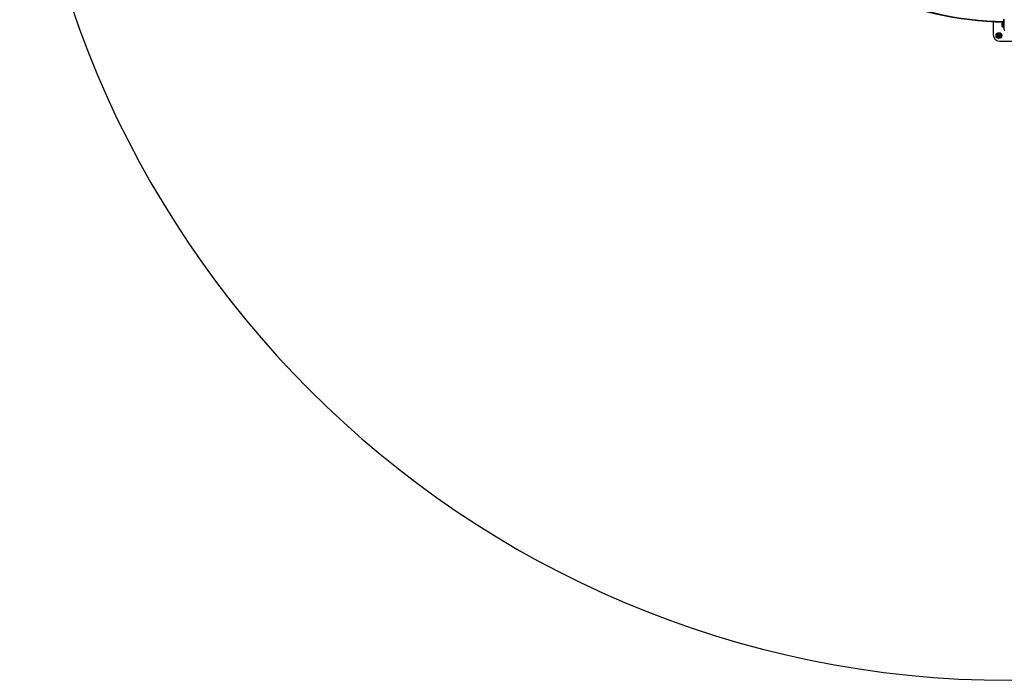
# Model space of a CAD drawing. Units: millimetres. Extents: x -9000 to 9000, y -9000 to 9000.
# Drawn here: x -9000 to -50, y -9000 to -2999 of the extents above; entities that cross this region are included whole.
import ezdxf

# ---------------------------------------------------------------- set-up
doc = ezdxf.new("R2010")
doc.units = ezdxf.units.MM

msp = doc.modelspace()

# ---------------------------------------------------------------- linework, layer by layer
at = {"color": 7, "linetype": 'Continuous', "lineweight": 25}
for p, q in [((-150, -3016.3), (-150, -3135)), ((-56.7, -3019.5), (-89.7, -3018.9)), ((-72, -3029.9), (-72, -3060.1)), ((-57.2, -3026), (-62.2, -3026.1)), ((-57, -3064.5), (-56.2, -3019.4)), ((-57, -3026.2), (-57, -3063.1)), ((-56.6, -3040), (-57, -3040)), ((-54, -3064.5), (-52.8, -2994.5)), ((-50, -3040), (-53.6, -3040)), ((-50.5, -3013.5), (-50, -3013.5)), ((-50.5, -3034.5), (-50.5, -3013.5)), ((-50, -3034.5), (-50.5, -3034.5)), ((-48, -2999), (-50, -2999)), ((-50, -3091), (-50, -2999)), ((-62.2, -3063.9), (-57.2, -3064)), ((-57, -3050), (-56.8, -3050)), ((-57, -3064.5), (-54, -3064.5)), ((-56.7, -3044.5), (-53.7, -3044.5)), ((-53.8, -3050), (-50, -3050)), ((-50.5, -3076.5), (-50.5, -3055.5)), ((-50.5, -3055.5), (-50, -3055.5)), ((-50, -3076.5), (-50.5, -3076.5)), ((-50, -3091), (-48, -3091)), ((-106.8, -3138.1), (-107.4, -3147.9)), ((-107.4, -3147.9), (-99.3, -3153.4)), ((-97.9, -3133.8), (-106.8, -3138.1)), ((-99.3, -3153.4), (-90.5, -3149.1)), ((-89.8, -3139.3), (-97.9, -3133.8)), ((-90.5, -3149.1), (-89.8, -3139.3)), ((-90, -3195), (90, -3195))]:
    msp.add_line(p, q, dxfattribs=at)
at = {"color": 8, "linetype": 'Continuous', "lineweight": 25}
for p, q in [((-71.9, -3029.7), (-71.9, -3060.3)), ((-62.2, -3026.1), (-62.2, -3063.9)), ((-57.2, -3026), (-57.2, -3064))]:
    msp.add_line(p, q, dxfattribs=at)
msp.add_circle((0, 0), 9000)
at = {"color": 7, "linetype": 'Continuous', "lineweight": 25}
for radius in [26.3, 26.3, 19.3, 19.2, 19, 18.8, 18.3, 10]:
    msp.add_circle((-98.6, -3143.6), radius, dxfattribs=at)
for centre, radius, start, end in [((0, 0), 3016.5, 245.29541, 268.99005), ((0, 0), 3020, 245.36181, 268.92365), ((-89.7, -3015.4), 3.5, 247.82393, 268.99005), ((-71.8, -3029.9), 0.2, 130.25737, 180), ((-61.9, -3041.6), 15.5, 90.99216, 130.25737), ((-57.2, -3026.2), 0.2, 0, 90.99216), ((-56.7, -3016), 3.5, 268.99005, 358.99005), ((-71.8, -3060.1), 0.2, 180, 229.74263), ((-61.9, -3048.4), 15.5, 229.74263, 269.00784), ((-57.2, -3063.8), 0.2, 269.00784, 339.37289), ((-46, -3091), 4, 180, 270), ((-90, -3135), 60, 180, 270)]:
    msp.add_arc(centre, radius, start, end, dxfattribs=at)
msp.add_open_spline([(-56.7, -3019.5), (-56.3, -3019.5), (-55.9, -3019.4), (-55.4, -3019.2), (-55.2, -3019.1), (-54.8, -3018.9), (-54.6, -3018.8), (-54.3, -3018.5), (-54.1, -3018.4), (-53.8, -3018), (-53.7, -3017.8), (-53.4, -3017.4), (-53.4, -3017.1), (-53.2, -3016.7), (-53.2, -3016.6), (-53.2, -3016.3), (-53.2, -3016.2), (-53.2, -3016)], degree=3, knots=[0, 0, 0, 0, 0.25, 0.25, 0.375, 0.375, 0.5, 0.5, 0.625, 0.625, 0.75, 0.75, 0.875, 0.875, 0.9375, 0.9375, 1, 1, 1, 1], dxfattribs=at)

doc.saveas('drawing.dxf')
